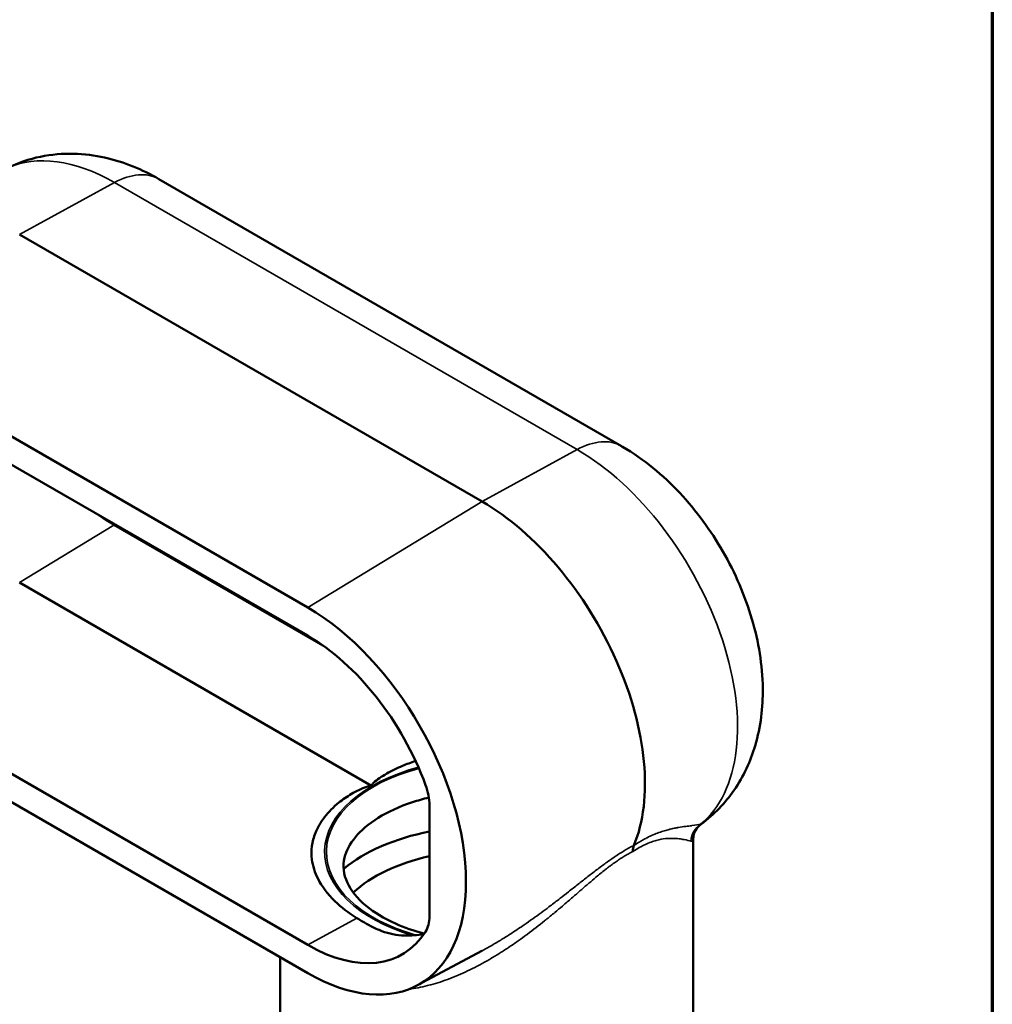
# Model space of a CAD drawing. Units: inches. Extents: x 0.1 to 19.9, y 0.1 to 15.3.
# Drawn here: x 15.6 to 19.6, y 2.5 to 6.7 of the extents above; entities that cross this region are included whole.
import ezdxf

# ---------------------------------------------------------------- set-up
doc = ezdxf.new("R2010")
doc.units = ezdxf.units.IN
doc.header["$LTSCALE"] = 0.9090909090909091
doc.header["$MEASUREMENT"] = 0
for name, color, linetype, lineweight in [('Border (ANSI)', 7, 'Continuous', 70), ('Visible (ANSI)', 7, 'Continuous', 50), ('Visible Narrow (ANSI)', 7, 'Continuous', 35)]:
    doc.layers.add(name, color=color, linetype=linetype, lineweight=lineweight)

# ---------------------------------------------------------------- blocks, each defined once
blk = doc.blocks.new('Borders Default Border')
at = {"layer": 'Border (ANSI)', "flags": 128}
blk.add_lwpolyline([(0.3937007874015748, 0.3937007874015748), (0.3937007874015748, 16.60629933274637), (21.60629963311623, 16.60629933274637), (21.60629963311623, 0.3937007874015748), (0.3937007874015748, 0.3937007874015748)], dxfattribs=at)

msp = doc.modelspace()

# ---------------------------------------------------------------- linework, layer by layer
at = {"layer": 'Visible (ANSI)'}
for p, q in [((16.13535294927161, 6.009094956072491), (18.08163222327025, 4.885410093311184)), ((17.49558830570465, 4.651441988388348), (15.54930903170601, 5.775126851149656)), ((16.76177217291965, 4.205584723226734), (14.81549289892101, 5.32926958598804)), ((14.81549289892101, 5.210929813371424), (16.76177217291965, 4.087244950610117)), ((17.03021429356473, 3.455883593956865), (15.54930903170601, 4.310884645535332)), ((16.76177217291965, 2.785719164337416), (14.81549289892101, 3.909404027098724)), ((16.76177217291965, 2.6673793917208), (14.81549289892101, 3.791064254482108)), ((17.27429602441059, 3.374352372088622), (17.27429602441059, 2.906800175610115)), ((18.41703466561197, 3.293808739522571), (18.41703479470283, 3.293808833695804)), ((18.38412213922215, 3.235505860619446), (18.38412213922215, 2.360706027793285)), ((18.1084622522176, 3.167350761589676), (18.10845991461021, 3.167357835235777)), ((17.56584965277194, 2.801262294336992), (17.56585292694919, 2.801262447425357)), ((17.2239479716593, 2.615830429943903), (17.49390102169835, 2.760352267238602)), ((17.49390830308869, 2.760356066892458), (17.4939308128675, 2.7603681172799)), ((16.64548577558579, 2.7345173745246), (16.64548577558579, 2.360706027793285))]:
    msp.add_line(p, q, dxfattribs=at)
for centre, major_axis, ratio, start_param, end_param in [((17.49558830570465, 3.860150999272879), (-0.4845647903488256, 0.839290836443011), 0.5773502691896257, 3.555724701124088, 5.497787143781802), ((16.76177217291965, 3.436482057473767), (0.4709772727272729, -0.8157565655738602), 0.577350269189626, 5.497787143782138, 8.63937979737193), ((16.76177217291965, 3.436482057473766), (-0.3985092579303495, 0.6902382820219359), 0.5773502691896257, 4.421015452736287, 5.497787143782138), ((17.51480395740396, 2.861231410098758), (-0.7364090909090912, 3.417293490256387e-15), 0.5773502691896295, 5.045088337925328, 5.668432506737022), ((18.19812232675929, 3.138728309876615), (0.04852026910566223, -0.08403762755239212), 0.5773540261071327, 3.555808787155716, 3.92705784355538), ((17.51480395740396, 2.801924067538645), (-0.663772727272727, 2.543102132283823e-15), 0.577350269189628, 5.083160638026255, 5.720355037581701), ((17.51483183871059, 2.861245572859159), (-0.736371954422913, -4.39479837235298e-14), 0.5773502691896257, 3.863146666341432, 3.863148561661357), ((17.51480312882528, 2.801923534821676), (-0.6637739673956036, -3.941808305039925e-14), 0.5773502691896255, 3.980670088211287, 3.980690368467223), ((16.76177217291965, 3.436482057473766), (0.3985092579303488, -0.6902382820219345), 0.5773502691896257, 5.497787143782138, 6.57455883482799), ((17.50026420763959, 2.29970328640548), (0.7850316601016288, 0.01853001740587168), 0.5922544915913254, 1.443562907420873, 1.443566742270492)]:
    msp.add_ellipse(centre, major_axis=major_axis, ratio=ratio, start_param=start_param, end_param=end_param, dxfattribs=at)
for points, knots in [([(16.13535294927161, 6.009094956072491), (16.10093285990139, 6.028967403935915), (16.06489867564311, 6.046827274813847), (15.98913324512734, 6.077407734427675), (15.94938302496195, 6.090136921566805), (15.86591720165412, 6.108653203951445), (15.82216329461039, 6.114430370608981), (15.73148535528965, 6.116462161160286), (15.68453187157554, 6.112658906496728), (15.59050142632965, 6.093089391868834), (15.54348002264819, 6.077247661683182), (15.49899425782895, 6.055395786764847)], [1.570796326794897, 1.570796326794897, 1.570796326794897, 1.570796326794897, 1.720130877840161, 1.720130877840161, 1.869465428885425, 1.869465428885425, 2.018799979930689, 2.018799979930689, 2.168134530975953, 2.168134530975953, 2.317469082021218, 2.317469082021218, 2.317469082021218, 2.317469082021218]), ([(18.41703470330777, 3.293808857541544), (18.47198033442429, 3.333865906680857), (18.51866170126971, 3.383160778059485), (18.59657461735063, 3.49585564474642), (18.62522866564083, 3.559902840329514), (18.66841341900788, 3.704896858062078), (18.67730916979797, 3.785859355677427), (18.6753837108522, 3.96471590690608), (18.65877066309538, 4.062068204893865), (18.60196751208306, 4.255494018897908), (18.56042673364984, 4.351254855174341), (18.45769397857692, 4.530197424825472), (18.39676758769648, 4.61345015271321), (18.25641617734206, 4.763138038848721), (18.17695643831051, 4.829585907951876), (18.08502190497308, 4.883445847866504), (18.08332902713801, 4.884430443141374), (18.08163222327025, 4.885410093311184)], [5.559340883124021, 5.559340883124021, 5.559340883124021, 5.559340883124021, 5.764687614352832, 5.764687614352832, 5.997746006245564, 5.997746006245564, 6.295693191784808, 6.295693191784808, 6.670854041266982, 6.670854041266982, 7.064368613273205, 7.064368613273205, 7.453267497395744, 7.453267497395744, 7.846619902833193, 7.846619902833193, 7.853981633974483, 7.853981633974483, 7.853981633974483, 7.853981633974483]), ([(17.03021429356473, 3.455883593956865), (17.03024042951697, 3.45613035042176), (17.0302875432495, 3.456373466452824), (17.03086648126433, 3.458547594734555), (17.03230967505038, 3.460500887086329), (17.03551734000014, 3.464363692666865), (17.03736235917132, 3.4662504474174), (17.04623628804956, 3.474761116266421), (17.05487666233721, 3.481323062011906), (17.07358364283125, 3.49423231529231), (17.08373391393294, 3.500537286771193), (17.11557366303336, 3.518722728714752), (17.13867609397929, 3.529813698864577), (17.17779469580204, 3.546336665760398), (17.19631817986473, 3.553352544876252), (17.2157881478624, 3.559931142594391)], [-10.28048298570631, -10.28048298570631, -10.28048298570631, -10.28048298570631, -10.27669547552598, -10.27669547552598, -10.2439844595875, -10.2439844595875, -10.21127344364903, -10.21127344364903, -10.07932345150596, -10.07932345150596, -9.947373459362886, -9.947373459362886, -9.683473475076749, -9.683473475076749, -9.479114234470213, -9.479114234470213, -9.479114234470213, -9.479114234470213]), ([(17.03021429356473, 3.455883593956865), (17.02979847189798, 3.45587518607147), (17.02938933005282, 3.455854882821929), (17.02573449466496, 3.45558464088993), (17.0224744516594, 3.454822518214001), (17.01603645662984, 3.453116399408975), (17.01289897296888, 3.452126504808131), (16.9987606589048, 3.447351048999743), (16.98790554285796, 3.442657268152629), (16.96659398265649, 3.432461806189904), (16.95621113047077, 3.4269119734115), (16.9263292585925, 3.409462420868189), (16.90819885457032, 3.396747602649728), (16.87062230706526, 3.366581432151364), (16.84953784836287, 3.345582624187407), (16.81556540005915, 3.301462592405342), (16.80267486051362, 3.278342021069583), (16.78739130058411, 3.239601263072307), (16.78223710658085, 3.220513124838336), (16.77731146898067, 3.182034435115872), (16.77753690196646, 3.162644057610509), (16.78142950328034, 3.13209284251829), (16.78443418586628, 3.117951482836767), (16.79325362237657, 3.089906022851455), (16.79906761760945, 3.076001858383027), (16.82113778431602, 3.032421702417457), (16.84526804746683, 2.999692282089017), (16.90319177524417, 2.943615077745739), (16.93487544161272, 2.919600488760178), (16.96832777431448, 2.898728495809605)], [-10.28048298570631, -10.28048298570631, -10.28048298570631, -10.28048298570631, -10.27669547552598, -10.27669547552598, -10.2439844595875, -10.2439844595875, -10.21127344364903, -10.21127344364903, -10.07932345150596, -10.07932345150596, -9.947373459362886, -9.947373459362886, -9.683473475076749, -9.683473475076749, -9.293022876956286, -9.293022876956286, -8.902572278835825, -8.902572278835825, -8.592894031391577, -8.592894031391577, -8.28321578394733, -8.28321578394733, -8.056623446811706, -8.056623446811706, -7.830031109676082, -7.830031109676082, -7.267439372320391, -7.267439372320391, -6.793058905252032, -6.793058905252032, -6.793058905252032, -6.793058905252032]), ([(17.25796335777588, 3.458580224786375), (17.26330369001456, 3.44404722390323), (17.26739699489979, 3.429515320376848), (17.27290369794745, 3.401115857868649), (17.2742960244106, 3.387357055856397), (17.27429602441059, 3.374352372088623)], [0, 0, 0, 0, 0.1570634237435552, 0.1570634237435552, 0.3141260114858935, 0.3141260114858935, 0.3141260114858935, 0.3141260114858935]), ([(17.27177323250902, 3.405987550191286), (17.24776561126419, 3.400194737198949), (17.22447751698428, 3.393557247062729), (17.14788599552882, 3.368198734653812), (17.09917728689111, 3.345675427458682), (17.01823105582452, 3.295246699647426), (16.9859231483287, 3.267429085611113), (16.93828551117749, 3.210149273191343), (16.92370023219487, 3.180986517738946), (16.90875059466328, 3.117757208087971), (16.9121146879099, 3.083675892498433), (16.9436472974914, 3.015139718813082), (16.96989338669258, 2.981439975146746), (17.04113628535226, 2.922580976546205), (17.08281661915919, 2.897057476296703), (17.16817367918763, 2.858854474312435), (17.20897944452944, 2.84454425199605), (17.25243186320825, 2.833048910250316)], [2.75205949419369, 2.75205949419369, 2.75205949419369, 2.75205949419369, 2.876871218840961, 2.876871218840961, 3.179597023204229, 3.179597023204229, 3.479338996370382, 3.479338996370382, 3.791323385832067, 3.791323385832067, 4.186626436352442, 4.186626436352442, 4.536927378935333, 4.536927378935333, 4.838346666214091, 4.838346666214091, 5.068123307634735, 5.068123307634735, 5.068123307634735, 5.068123307634735]), ([(18.41703462364231, 3.29380896681741), (18.40678574367811, 3.286337190871049), (18.39867696371082, 3.276661030867459), (18.38885131751548, 3.25938733536764), (18.38647160026308, 3.251780338992548), (18.38426772245575, 3.24112902268481), (18.38412230380456, 3.237604385870102), (18.38412227863623, 3.235505860619446)], [0, 0, 0, 0, 0.1762688772804597, 0.1762688772804597, 0.3368106655273643, 0.3368106655273643, 0.4803789439342471, 0.4803789439342471, 0.4803789439342471, 0.4803789439342471]), ([(17.27429602441059, 2.906800175610115), (17.27429602441059, 2.893795491842341), (17.27290369794744, 2.881644409946687), (17.26739699489978, 2.859603540412317), (17.26330369001455, 2.849798178240653), (17.25796335777588, 2.841431661868626)], [0, 0, 0, 0, 0.1570630968625794, 0.1570630968625794, 0.3141270297290868, 0.3141270297290868, 0.3141270297290868, 0.3141270297290868]), ([(17.25166056956639, 2.831924059993211), (17.22303245031689, 2.826522378309987), (17.19580042570326, 2.824244845886642), (17.13538373272992, 2.826334915738131), (17.10429492453085, 2.832882935156264), (17.05808009100951, 2.849831944915739), (17.0425294532189, 2.856912059780445), (17.015360204551, 2.870938462830986), (17.00366001580672, 2.877509320270053), (16.9849682515001, 2.888526834963664), (16.97811785647131, 2.892672264983204), (16.97023361890997, 2.897545384215789), (16.96928103166854, 2.898135837829189), (16.96832777431448, 2.898728495809605)], [-11.95437510043992, -11.95437510043992, -11.95437510043992, -11.95437510043992, -11.62186940352653, -11.62186940352653, -11.18576679678347, -11.18576679678347, -10.95398429062934, -10.95398429062934, -10.77939806353261, -10.77939806353261, -10.67915956267331, -10.67915956267331, -10.6653945700045, -10.6653945700045, -10.6653945700045, -10.6653945700045])]:
    msp.add_open_spline(points, degree=3, knots=knots, dxfattribs=at)
at = {"layer": 'Visible Narrow (ANSI)'}
for p, q in [((15.94932268245814, 5.99397966824097), (15.54930903170601, 5.775126851149656)), ((17.89560195645679, 4.870294805479663), (15.94932268245814, 5.99397966824097)), ((17.89560195645679, 4.870294805479663), (17.49558830570465, 4.651441988388348)), ((16.76177217291965, 4.205584723226734), (17.49558830570465, 4.651441988388348)), ((15.94664085069501, 4.552298359763428), (15.54930903170601, 4.310884645535332)), ((15.94664085069501, 4.552298359763428), (16.83530423248641, 4.039228317067202)), ((16.76177217291965, 2.785719164337416), (16.96832777431448, 2.898728495809605))]:
    msp.add_line(p, q, dxfattribs=at)
for centre, major_axis, ratio, start_param, end_param in [((15.94932268245814, 5.214783850975453), (-0.4771580405028595, 0.8264619693909608), 0.5773502691896257, 5.497787143782138, 6.230637694523722), ((15.94217113108979, 5.674494231883046), (0.1931818181818191, 0.3346007241894439), 0.5773502691896257, 0, 0.7592182246175296), ((17.88845040508843, 4.55080936912174), (0.1931818181818191, 0.3346007241894439), 0.5773502691896257, 0, 0.7592182246175296), ((17.89560195645679, 4.091098988214148), (0.477158040502859, -0.8264619693909601), 0.5773502691896258, 0.09208040163405418, 2.356194490192345), ((15.94664085069501, 5.213235494685092), (0.4047396831537793, -0.7010296950616749), 0.5773502691896258, 5.367952732205485, 5.497787143782134), ((15.94217113108981, 4.746815569851764), (0.1207386363631166, 0.20912545261753), 0.5773502691896257, 3.953170755766887, 3.980327921250765), ((17.51480395740396, 3.176065069008299), (-0.6819318181818183, 2.284818321973748e-15), 0.5773502691896282, 5.146693123459718, 7.380205760433158), ((17.51480395740396, 3.176065069008299), (-0.6742045454545453, 2.48349817605842e-15), 0.5773502691896281, 5.148862733578506, 7.396480150674545), ((17.5148046642126, 3.270073523497594), (0.7970674748983227, -5.836220713737288e-17), 0.5773502691896255, 0.01772742621367127, 0.0177523940953072), ((18.46891492877453, 3.213797383343088), (0.01186167666136564, -0.09585981611598053), 0.9914949883043667, 3.620206661045082, 4.500215623247509), ((17.51480382101737, 3.176065062016998), (0.6742046823776559, -3.476897446481789e-17), 0.5773502691896255, 0.08849881792175174, 0.08860197609395758), ((17.51480388773279, 3.176065065148256), (0.6819318881730455, -1.142409160986873e-16), 0.5773502691896255, 0.09562114652186458, 0.09568778594585846), ((17.51480451094318, 3.176053653654738), (0.6819120384624996, -2.980197811270105e-17), 0.5773502691896255, 4.740375645502557, 4.740378837969841), ((17.51480492593132, 3.17605117237136), (0.6741804562951648, 3.476897446481789e-17), 0.5773502691896256, 4.752603077727164, 4.75260683669091)]:
    msp.add_ellipse(centre, major_axis=major_axis, ratio=ratio, start_param=start_param, end_param=end_param, dxfattribs=at)
for points, knots in [([(18.13417757475046, 3.204384366501051), (18.1427664003718, 3.20999004353697), (18.15112141734965, 3.215186788989346), (18.15928629060406, 3.22001205774407), (18.16417207547468, 3.222899454075155), (18.16898970856489, 3.225653599652799), (18.17375647440068, 3.228286860228475), (18.17854456345193, 3.230931900191805), (18.1832812525823, 3.23345493158675), (18.18792560243821, 3.235839600469099), (18.1886226691106, 3.236197513471814), (18.18931765501764, 3.236552306634776), (18.19001060382983, 3.236904033302806), (18.19848990943596, 3.241207955693023), (18.2067377799527, 3.245090425707088), (18.21476416578118, 3.248598756390884), (18.21506176913527, 3.248728838721966), (18.21535906817387, 3.24885840742079), (18.21565606389573, 3.248987465009795), (18.223884798713, 3.252563209028768), (18.23191162154513, 3.255757174950861), (18.23963392125476, 3.258585891583064), (18.23970736368086, 3.258612793907506), (18.23978077886532, 3.258639663604456), (18.23985416666986, 3.258666500687398), (18.24779537265769, 3.261570509126984), (18.25540985185684, 3.264090695815467), (18.26270362488412, 3.266303976284609), (18.26971953853768, 3.268432940896548), (18.27643867395664, 3.270277439179207), (18.28292360133271, 3.271912187370365), (18.28324513543086, 3.271993241059153), (18.28356602482927, 3.272073760367533), (18.28388627472201, 3.272153753953376), (18.29063470753391, 3.273839410534947), (18.29709946129387, 3.275291793111377), (18.30332714205237, 3.276572577987105), (18.30896120272892, 3.277731278951922), (18.31440126969556, 3.278749460968811), (18.31964004449331, 3.279659766197819), (18.32016082173078, 3.279750258013313), (18.32067981166436, 3.279839719962004), (18.32119697891508, 3.279928178318533), (18.33190577471677, 3.281759853614506), (18.34182440314267, 3.283155667759892), (18.35093813289846, 3.284332468136051), (18.3513987458721, 3.284391944281949), (18.35185731346555, 3.28445086200493), (18.35231385196276, 3.284509253743849), (18.36132666755324, 3.285662002040218), (18.36954805439689, 3.286609100899419), (18.37703553720253, 3.287506498060596), (18.37734047749366, 3.287543046064602), (18.37764420634222, 3.287579517016484), (18.37794672807857, 3.287615921660009), (18.39325293312958, 3.289457828774938), (18.40546772802014, 3.291125006675237), (18.4146134035827, 3.293469398568299)], [0, 0, 0, 0, 0.05459297023899489, 0.05459297023899489, 0.05459297023899489, 0.0872609002515433, 0.0872609002515433, 0.0872609002515433, 0.1200749640022403, 0.1200749640022403, 0.1200749640022403, 0.125, 0.125, 0.125, 0.1852654692693185, 0.1852654692693185, 0.1852654692693185, 0.1874999999999999, 0.1874999999999999, 0.1874999999999999, 0.2494111976061301, 0.2494111976061301, 0.2494111976061301, 0.2499999999999998, 0.2499999999999998, 0.2499999999999998, 0.3137135982600521, 0.3137135982600521, 0.3137135982600521, 0.3749999999999999, 0.3749999999999999, 0.3749999999999999, 0.3780386875241111, 0.3780386875241111, 0.3780386875241111, 0.4420711167544275, 0.4420711167544275, 0.4420711167544275, 0.5000000000000001, 0.5000000000000001, 0.5000000000000001, 0.5057586067259618, 0.5057586067259618, 0.5057586067259618, 0.6250000000000003, 0.6250000000000003, 0.6250000000000003, 0.6310265263736894, 0.6310265263736894, 0.6310265263736894, 0.7500000000000002, 0.7500000000000002, 0.7500000000000002, 0.7548453941899289, 0.7548453941899289, 0.7548453941899289, 1, 1, 1, 1]), ([(18.37350383163748, 3.222486960665209), (18.36694726084312, 3.2242518322053), (18.35750425137215, 3.226728334492182), (18.33891495783773, 3.230237143698987), (18.33197405433926, 3.231367589079976), (18.31646046182887, 3.233201082915068), (18.30789096262059, 3.233908903542491), (18.28882527855776, 3.23434757599976), (18.27829226415244, 3.234077629202468), (18.25517031537921, 3.231666326421899), (18.24256100562109, 3.2295394294958), (18.22154418390873, 3.223880383096274), (18.21416642010882, 3.221566049279078), (18.19888636386064, 3.215972346441158), (18.1909546865889, 3.212685976574526), (18.17445380159301, 3.204959117264747), (18.16588451634505, 3.200517932782892), (18.14804639148126, 3.19031960828329), (18.13886538198155, 3.184608731949871), (18.12950482514618, 3.178337918122565)], [0, 0, 0, 0, 0.2500000000000004, 0.2500000000000004, 0.3750000000000001, 0.3750000000000001, 0.4999999999999999, 0.4999999999999999, 0.6249999999999997, 0.6249999999999997, 0.7499999999999994, 0.7499999999999994, 0.8124999999999996, 0.8124999999999996, 0.8749999999999998, 0.8749999999999998, 0.9374999999999999, 0.9374999999999999, 0.9999999038858337, 0.9999999038858337, 0.9999999038858337, 0.9999999038858337]), ([(18.38412207452528, 3.235506169131968), (18.38412130415569, 3.232529512970737), (18.38378043918553, 3.230011069374632), (18.38313122903242, 3.228007905117339), (18.38310532191972, 3.227927967670388), (18.38307892953368, 3.227848841484915), (18.38305205722276, 3.227770529597784), (18.38266937120158, 3.226655297469481), (18.38218683045255, 3.225697862869849), (18.38161376514137, 3.22490810522991), (18.38100007021981, 3.224062354765812), (18.38028255696405, 3.223408879613353), (18.37946889029666, 3.222946255914717), (18.37784482200563, 3.222022864912301), (18.37583805461025, 3.221858643853497), (18.37350383163748, 3.222486960665209)], [0.8206479756043343, 0.8206479756043343, 0.8206479756043343, 0.8206479756043343, 0.8729142823137782, 0.8729142823137782, 0.8729142823137782, 0.8749999999999991, 0.8749999999999991, 0.8749999999999991, 0.9047025069815086, 0.9047025069815086, 0.9047025069815086, 0.9365108843799795, 0.9365108843799795, 0.9365108843799795, 1, 1, 1, 1]), ([(17.4939308128675, 2.7603681172799), (17.49441095237599, 2.760625160334559), (17.49489105840961, 2.760882512961873), (17.49537113148197, 2.761140174863815), (17.50549718225125, 2.766574967295544), (17.51555686023524, 2.772119477092053), (17.52556650154321, 2.777773385182428), (17.53996113420385, 2.78590413907799), (17.55425214776803, 2.794260830894041), (17.56844875786264, 2.802825530811225), (17.58275176247965, 2.811454417682272), (17.59695892267154, 2.820294453476143), (17.61104237041424, 2.829301610691928), (17.62516983842437, 2.838336921345464), (17.63917300596702, 2.847540582588691), (17.65311375424347, 2.856927981241558), (17.65649373718702, 2.859203988719902), (17.65987004345297, 2.861490811848769), (17.66324329881118, 2.863788523027514), (17.68771711813287, 2.880458997767967), (17.71194670283329, 2.897646153383569), (17.73600826465509, 2.915255770975158), (17.73873533147174, 2.917251593363725), (17.74146023791492, 2.919252842806914), (17.74418316873686, 2.921259389939018), (17.75515804822916, 2.929346856867318), (17.76609897629854, 2.937519115110057), (17.77701765543657, 2.945767479728084), (17.79066973802703, 2.956080756048237), (17.80428704217211, 2.966513000509944), (17.81788803960092, 2.977038037998785), (17.81992067148567, 2.978610976079247), (17.82195293878265, 2.980185987099124), (17.82398502084221, 2.981763039997446), (17.83558648455039, 2.990766673428352), (17.8471754184027, 2.999832042003757), (17.85877076319937, 3.008941848378568), (17.872480277971, 3.019712638488928), (17.88619837846016, 3.030545053709196), (17.89982668443861, 3.041291878554524), (17.90100510399787, 3.042221140681284), (17.90218285434167, 3.043149766547934), (17.90335993999575, 3.044077703109446), (17.91588905607031, 3.05395483044403), (17.92837780352295, 3.063781599725663), (17.94084263521529, 3.073503603891954), (17.95454642212305, 3.08419193701185), (17.96822141665401, 3.094753533829201), (17.9819132786988, 3.105110767145412), (17.98878996129047, 3.110312645882613), (17.99567751156728, 3.115467996755835), (18.00256936947164, 3.120554309493026), (18.00877928410754, 3.125137336065505), (18.01499264588324, 3.129664273960669), (18.02117212519529, 3.13409640940571), (18.02186570002611, 3.134593865167959), (18.02255886093542, 3.135090137576253), (18.0232515556093, 3.135585172504655), (18.03557987570521, 3.14439561855859), (18.04776050196489, 3.15281332294836), (18.059799538716, 3.160765970524322), (18.06124885198991, 3.161723345930085), (18.06269456930804, 3.162672969372885), (18.06413709471038, 3.16361501442281), (18.07093085515549, 3.168051697747288), (18.07765391399057, 3.17232072139956), (18.0843480819274, 3.176437819860712), (18.09106279929055, 3.180567556787511), (18.0977484828371, 3.184544549272607), (18.10441039285169, 3.188359514648284), (18.11102192801958, 3.192145632697065), (18.1176106476309, 3.19577248260176), (18.12412420005093, 3.199206812506915), (18.12749300268853, 3.200983044414912), (18.13084145915153, 3.202707539148106), (18.13417759220019, 3.204384498691355)], [0.498958978737309, 0.498958978737309, 0.498958978737309, 0.498958978737309, 0.4999999999999997, 0.4999999999999997, 0.4999999999999997, 0.5219579784092852, 0.5219579784092852, 0.5219579784092852, 0.5535352371188664, 0.5535352371188664, 0.5535352371188664, 0.585349147207654, 0.585349147207654, 0.585349147207654, 0.6172624972102646, 0.6172624972102646, 0.6172624972102646, 0.6249999999999998, 0.6249999999999998, 0.6249999999999998, 0.681137536346459, 0.681137536346459, 0.681137536346459, 0.6874999999999998, 0.6874999999999998, 0.6874999999999998, 0.7131441593407999, 0.7131441593407999, 0.7131441593407999, 0.7452081275972033, 0.7452081275972033, 0.7452081275972033, 0.7499999999999998, 0.7499999999999998, 0.7499999999999998, 0.7773575240300288, 0.7773575240300288, 0.7773575240300288, 0.8097031236117412, 0.8097031236117412, 0.8097031236117412, 0.8124999999999999, 0.8124999999999999, 0.8124999999999999, 0.8422704664001023, 0.8422704664001023, 0.8422704664001023, 0.8749999999999999, 0.8749999999999999, 0.8749999999999999, 0.8914382764888877, 0.8914382764888877, 0.8914382764888877, 0.9062499999999999, 0.9062499999999999, 0.9062499999999999, 0.9079124440522635, 0.9079124440522635, 0.9079124440522635, 0.9375, 0.9375, 0.9375, 0.9410618827705395, 0.9410618827705395, 0.9410618827705395, 0.9578370315737246, 0.9578370315737246, 0.9578370315737246, 0.9746636759007219, 0.9746636759007219, 0.9746636759007219, 0.9913630835003433, 0.9913630835003433, 0.9913630835003433, 1, 1, 1, 1]), ([(18.12950487460966, 3.178338129642848), (18.12597727671885, 3.176628157077879), (18.12243190350492, 3.174842245125579), (18.11885746568059, 3.172974527095216), (18.11300040921673, 3.169914093399048), (18.1070660913596, 3.166634819116855), (18.10110439147125, 3.163169190729641), (18.09509651267293, 3.159676717827557), (18.0890603064019, 3.155994725907254), (18.08299419606744, 3.152136640359348), (18.07694045086276, 3.148286419114246), (18.07085688023929, 3.144260699277614), (18.06470857349498, 3.140049096718983), (18.0621137856825, 3.138271661817862), (18.05950745299697, 3.136461045247208), (18.05688689536973, 3.134616206443765), (18.05063834493576, 3.130217307451398), (18.04431670288992, 3.12562825095994), (18.03800757736381, 3.120928727406417), (18.03453046623283, 3.118338706714863), (18.03106309284622, 3.115720074676835), (18.0276008975785, 3.1130732245611), (18.02478103175667, 3.110917435646921), (18.02196461497262, 3.108742927368395), (18.01915342231739, 3.106553137763135), (18.01569004216458, 3.1038553241346), (18.01222876186763, 3.101129882006595), (18.00877420535124, 3.098383796464037), (18.0024795580898, 3.093380074638065), (17.99620718429668, 3.088307872809457), (17.98994374812584, 3.083177184275762), (17.98721299228862, 3.080940287901289), (17.9844839368808, 3.078692251526023), (17.98175477873462, 3.076432905217514), (17.97195549531249, 3.068320522702471), (17.96217242761296, 3.060077286565045), (17.9523839090022, 3.051746559788488), (17.94976172992891, 3.04951489856502), (17.9471391612189, 3.047276958548921), (17.9445159911438, 3.045033457727115), (17.93460918879708, 3.036560534290984), (17.92467252873064, 3.027990520578676), (17.91476020462806, 3.019419400629156), (17.91225022069703, 3.01724903441417), (17.90974180562803, 3.015078609716348), (17.9072366186023, 3.012910181928053), (17.89713383194701, 3.004165460237606), (17.88704405805275, 2.995419039507174), (17.87698633840422, 2.986726980297699), (17.86438997423092, 2.975840979589353), (17.85184373382221, 2.965039930822484), (17.83926584616803, 2.954310598455282), (17.83723639269019, 2.952579411034447), (17.83520611545859, 2.950850093950071), (17.83317480545703, 2.94912265873531), (17.82261993093896, 2.940146745696017), (17.81205089255354, 2.9312336024433), (17.80145582060807, 2.922398992812503), (17.7888222645507, 2.911864610734682), (17.77615169973317, 2.901441879244189), (17.76341992962268, 2.891147220020846), (17.76186977709008, 2.889893797132363), (17.76031871717087, 2.888642273073367), (17.75876672141992, 2.88739267720201), (17.73485010732351, 2.86813611531173), (17.71071452491055, 2.849342428623888), (17.68625184775658, 2.831123751899437), (17.685154936866, 2.830306823123196), (17.68405736780117, 2.829491051504296), (17.68295912080078, 2.828676439298393), (17.67102354441968, 2.819823361437811), (17.65902081332459, 2.811116531205164), (17.6469462182473, 2.802571953010475), (17.63370981495999, 2.793205222103073), (17.62038722628325, 2.784033689037827), (17.60705850344968, 2.775132970299023), (17.60647668468603, 2.774744440562388), (17.60589485407904, 2.774356426048493), (17.60531301534334, 2.773968930129502), (17.59252398682113, 2.765451627901017), (17.57968504998616, 2.757153855771215), (17.56680504818744, 2.749096752922947), (17.55342935441794, 2.740729569280283), (17.54000940132799, 2.732621923103266), (17.52651905390659, 2.72477689459767), (17.49943639529592, 2.709027542696542), (17.47208338389167, 2.694346212083748), (17.44443928287209, 2.680888975499403), (17.41802394707484, 2.668029905746084), (17.39134301776853, 2.656288541243581), (17.36428974005452, 2.645818359271912), (17.36323753762377, 2.645411135014746), (17.36218452640813, 2.645005743057242), (17.36113071019469, 2.644602199311013), (17.34713992966656, 2.639244631345163), (17.33300687741378, 2.634213090317397), (17.31885918726119, 2.629586685470374), (17.30603661594328, 2.625393604800905), (17.29320228735655, 2.621533409374653), (17.28038693522078, 2.618028364178432), (17.2791212134145, 2.617682184682947), (17.27785564937857, 2.61733945878842), (17.27659025331345, 2.617000201216887), (17.24984274843608, 2.60982909187062), (17.22317028467849, 2.604207265449801), (17.19656671280769, 2.600293205678851), (17.1952283482648, 2.600096298329656), (17.19389052129075, 2.599903767373771), (17.19255317566803, 2.599715618878916), (17.19063627256955, 2.599445933595892), (17.18872035714912, 2.599185224657647), (17.1868052277739, 2.598933566667649)], [0, 0, 0, 0, 0.009422184172770772, 0.009422184172770772, 0.009422184172770772, 0.02486132941046454, 0.02486132941046454, 0.02486132941046454, 0.04042006518632805, 0.04042006518632805, 0.04042006518632805, 0.05594708611090764, 0.05594708611090764, 0.05594708611090764, 0.06249999999999994, 0.06249999999999994, 0.06249999999999994, 0.0781249999999999, 0.0781249999999999, 0.0781249999999999, 0.08673631407144163, 0.08673631407144163, 0.08673631407144163, 0.09374999999999986, 0.09374999999999986, 0.09374999999999986, 0.1023908381147104, 0.1023908381147104, 0.1023908381147104, 0.1181355589543301, 0.1181355589543301, 0.1181355589543301, 0.1249999999999998, 0.1249999999999998, 0.1249999999999998, 0.1496473819903999, 0.1496473819903999, 0.1496473819903999, 0.1562499999999997, 0.1562499999999997, 0.1562499999999997, 0.181185795133036, 0.181185795133036, 0.181185795133036, 0.1874999999999996, 0.1874999999999996, 0.1874999999999996, 0.2129635937411108, 0.2129635937411108, 0.2129635937411108, 0.2448543911715573, 0.2448543911715573, 0.2448543911715573, 0.2499999999999996, 0.2499999999999996, 0.2499999999999996, 0.2767370590709581, 0.2767370590709581, 0.2767370590709581, 0.308618308799169, 0.308618308799169, 0.308618308799169, 0.3124999999999996, 0.3124999999999996, 0.3124999999999996, 0.3723177607345746, 0.3723177607345746, 0.3723177607345746, 0.3749999999999997, 0.3749999999999997, 0.3749999999999997, 0.4041501562159969, 0.4041501562159969, 0.4041501562159969, 0.4361051179429135, 0.4361051179429135, 0.4361051179429135, 0.4374999999999996, 0.4374999999999996, 0.4374999999999996, 0.4681600185216445, 0.4681600185216445, 0.4681600185216445, 0.4999999999999996, 0.4999999999999996, 0.4999999999999996, 0.563920618321563, 0.563920618321563, 0.563920618321563, 0.6249999999999992, 0.6249999999999992, 0.6249999999999992, 0.6273756039674759, 0.6273756039674759, 0.6273756039674759, 0.6589148356731181, 0.6589148356731181, 0.6589148356731181, 0.6874999999999991, 0.6874999999999991, 0.6874999999999991, 0.6903232439843281, 0.6903232439843281, 0.6903232439843281, 0.7499999999999989, 0.7499999999999989, 0.7499999999999989, 0.7530022004065531, 0.7530022004065531, 0.7530022004065531, 0.7573054464514446, 0.7573054464514446, 0.7573054464514446, 0.7573054464514446])]:
    msp.add_open_spline(points, degree=3, knots=knots, dxfattribs=at)
msp.add_open_spline([(18.41461340358269, 3.293469398568299), (18.41558898502765, 3.293227130721279), (18.41640163299434, 3.29334696724804), (18.41703466561197, 3.293808739522571)], degree=3, dxfattribs=at)

# ---------------------------------------------------------------- block references
at = {"xscale": 0.9090909090909091, "yscale": 0.9090909090909091, "zscale": 0.9090909090909091}
msp.add_blockref('Borders Default Border', (0, 0), dxfattribs=at)

doc.saveas('drawing.dxf')
